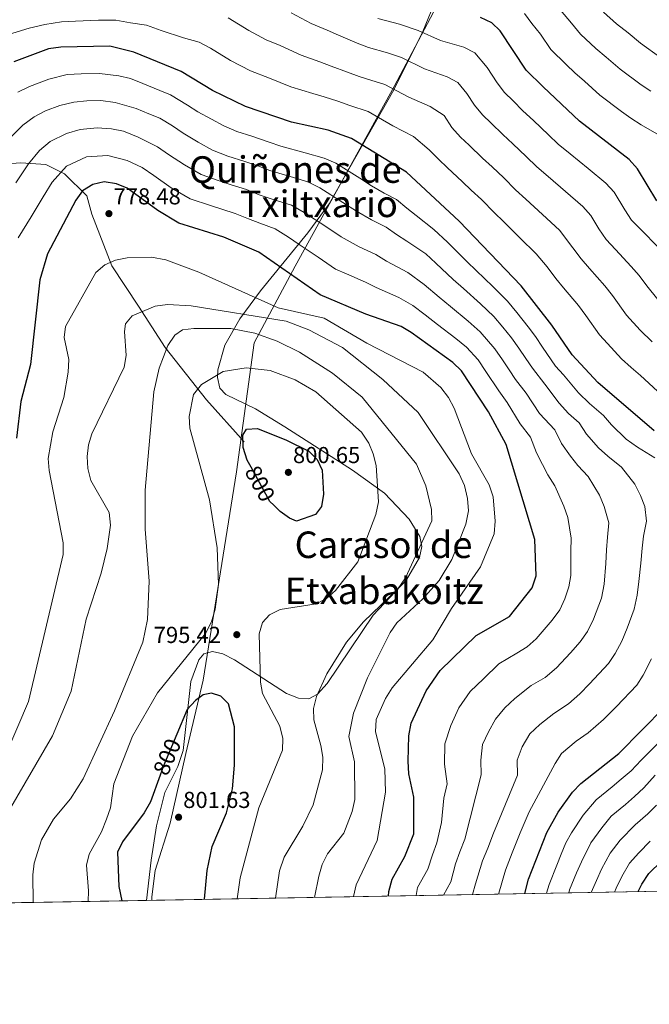
# Model space of a CAD drawing. Units: metres. Extents: x 621133 to 628044, y 4724866 to 4729616.
# Drawn here: x 623692 to 623964, y 4724866 to 4725293 of the extents above; entities that cross this region are included whole.
import ezdxf
from ezdxf.enums import TextEntityAlignment as Align

# ---------------------------------------------------------------- set-up
doc = ezdxf.new("R2010")
doc.units = ezdxf.units.M
doc.header["$MEASUREMENT"] = 0
doc.linetypes.add('DGN Style 3', pattern=[120.62218000000001, 86.15870000000001, -34.46348])
doc.linetypes.add('DGN Style 5', pattern=[60.31108999999999, 25.84761, -34.46348])
for name, color, linetype, lineweight in [('Nivel 1', 7, 'Continuous', 0), ('Nivel 21', 7, 'Continuous', 0), ('Nivel 22', 7, 'Continuous', 0), ('Nivel 35', 7, 'Continuous', 0), ('Nivel 4', 7, 'Continuous', 0), ('Nivel 41', 7, 'Continuous', 0), ('Nivel 45', 7, 'Continuous', 0), ('Nivel 49', 7, 'Continuous', 0), ('Nivel 5', 7, 'Continuous', 0), ('Nivel 57', 7, 'Continuous', 0), ('Nivel 61', 7, 'Continuous', 0), ('Nivel 7', 7, 'Continuous', 0)]:
    doc.layers.add(name, color=color, linetype=linetype, lineweight=lineweight)
doc.styles.add('Style-Arial', font='txt')
doc.styles.add('Style-Helvetica-Narrow-Oblique', font='txt')
doc.styles.add('Style-Times New Roman', font='txt')

# ---------------------------------------------------------------- blocks, each defined once
blk = doc.blocks.new('5PATER')
at = {"layer": 'Nivel 7', "linetype": 'Continuous', "lineweight": 0}
h = blk.add_hatch(color=51, dxfattribs=at)
edge = h.paths.add_edge_path()
edge.add_ellipse((0.004121594130992889, -0.001983027905225754), major_axis=(-1.095731442372465, -1.110710699892244), ratio=0.9994222409660318, start_angle=0, end_angle=360)

msp = doc.modelspace()

# ---------------------------------------------------------------- linework, layer by layer
at = {"layer": 'Nivel 1', "color": 7, "linetype": 'Continuous', "lineweight": 0}
msp.add_polyline3d([(623748.8500000015, 4724911.310000001, 800), (623748.9800000004, 4724912.810000001, 800), (623750.4299999997, 4724924.15, 800), (623756.8000000007, 4724944.74, 801.3000000000001), (623763.629999999, 4724974.880000001, 800), (623771.1900000013, 4725006.689999999, 798.75), (623785.5899999999, 4725096.99, 798.58), (623793.2399999984, 4725152.83, 791.37), (623811.0599999987, 4725185.960000001, 773.4200000000001), (623853.8500000015, 4725263.93, 739.5600000000001), (623895.7399999984, 4725343.16, 707.49), (623928.8599999994, 4725408.75, 688.08), (623940.0300000012, 4725423.07, 680.76), (623999.0599999987, 4725494.85, 657.75), (624062.25, 4725575.359999999, 661.78), (624122.5199999996, 4725648.82, 638.54), (624167.2600000016, 4725705.119999999, 638.84)], dxfattribs=at)
at = {"layer": 'Nivel 21', "color": 7, "linetype": 'DGN Style 3', "lineweight": 0}
msp.add_polyline3d([(623678.5300000012, 4725229.720000001, 759.72), (623692.1600000001, 4725230.77, 763.84), (623703, 4725230.07, 767.3100000000001), (623711.0399999991, 4725226, 770.64), (623720.8200000003, 4725216.560000001, 775.64), (623722.9200000018, 4725208.52, 777.03), (623731.6600000001, 4725186.15, 780.33), (623743.1900000013, 4725168.67, 784.4200000000001), (623754.7300000004, 4725150.85, 789.75), (623772.5500000007, 4725128.130000001, 796.0600000000001), (623788.9800000004, 4725109.949999999, 800)], dxfattribs=at)
at = {"layer": 'Nivel 22', "color": 30, "linetype": 'DGN Style 5', "lineweight": 30, "elevation": 800, "flags": 128}
for points in [[(623801.7199999988, 4725082.41), (623800.0799999982, 4725084.02), (623791.879999999, 4725098.890000001)], [(623759.7399999984, 4724983.26), (623753.9100000001, 4724969.58), (623752.4600000009, 4724965.5)]]:
    msp.add_lwpolyline(points, dxfattribs=at)
at = {"layer": 'Nivel 35', "color": 92, "linetype": 'DGN Style 3', "lineweight": 0}
msp.add_polyline3d([(623896.2199999988, 4725361.76, 702.67), (623866.2899999991, 4725287.720000001, 729.3100000000001), (623853.75, 4725262.35, 739.27), (623825.6600000001, 4725213.040000001, 760.41), (623816.4200000018, 4725200.42, 766.88), (623795.9800000004, 4725175.33, 781.22), (623787.0500000007, 4725163.26, 788.15), (623780.4899999984, 4725151.779999999, 794.28), (623777.4499999993, 4725141.08, 799.14), (623777.4200000018, 4725137.720000001, 800.4), (623778.3200000003, 4725133.220000001, 801.8000000000001), (623780.9699999988, 4725130.41, 802.1800000000001), (623793.870000001, 4725124.23, 800.95), (623806.4800000004, 4725116.4, 799.38), (623835.8099999987, 4725097.65, 795.69), (623849.6799999997, 4725087.609999999, 793.94), (623860.370000001, 4725076.48, 792.41), (623865.0500000007, 4725068.91, 791.59), (623865.8399999999, 4725064.6, 791.41), (623864.8000000007, 4725059.85, 791.5600000000001), (623859.1499999985, 4725050.17, 792.21), (623844.8200000003, 4725034.84, 792.26), (623824.9299999997, 4725005.279999999, 791.39), (623820.7300000004, 4725000.550000001, 791.59), (623816.9499999993, 4724998.550000001, 791.86), (623812.3900000006, 4724998.84, 792.2), (623807.2399999984, 4725000.869999999, 792.6), (623784.7699999996, 4725015.51, 794.62), (623779.6700000018, 4725018.060000001, 795.1800000000001), (623775.1600000001, 4725019.08, 795.74), (623771.4499999993, 4725018.029999999, 796.29), (623769.2699999996, 4725015.48, 796.7), (623765.879999999, 4725006.130000001, 797.73), (623762.4400000013, 4724976.130000001, 800.9300000000001), (623760.1799999997, 4724969.27, 801.8000000000001), (623754.4899999984, 4724958.060000001, 803.5), (623750.9400000013, 4724943.5, 803.71), (623748.5700000003, 4724928.73, 802.26), (623746.629999999, 4724911.27, 800)], dxfattribs=at)
at = {"layer": 'Nivel 4', "color": 30, "linetype": 'Continuous', "lineweight": 30, "flags": 128}
for points, elevation in [([(623967.6499999985, 4725214.380000001), (623959.3000000007, 4725228.18), (623955.6700000018, 4725232.27), (623934.120000001, 4725248.869999999), (623918.379999999, 4725263.65), (623911.1099999994, 4725270.99), (623899.7899999991, 4725288.050000001), (623896.120000001, 4725291.43), (623891.2699999996, 4725293.82)], 725), ([(623966.4800000004, 4725114.73), (623942.1600000001, 4725135.65), (623931.0199999996, 4725147.65), (623922.1999999993, 4725160.52), (623908.8299999982, 4725177.5), (623881.9699999988, 4725205.529999999), (623859.2600000016, 4725226.779999999), (623835.4200000018, 4725241.35), (623825.2199999988, 4725244.880000001), (623809.4200000018, 4725248.449999999), (623789.4899999984, 4725255.130000001), (623775.1799999997, 4725262.16), (623761.6799999997, 4725270.290000001), (623741.1400000006, 4725278.710000001), (623730.7800000012, 4725281.390000001), (623709.5399999991, 4725280.890000001), (623704.2199999988, 4725280.109999999), (623689.1000000015, 4725274.51)], 750), ([(623851.4400000013, 4724913.140000001), (623851.5700000003, 4724915.1), (623852.9600000009, 4724920.439999999), (623858.5, 4724930.27), (623862.3999999985, 4724940.07), (623862.3399999999, 4724955.98), (623860.1900000013, 4724966.140000001), (623859.879999999, 4724971.6), (623860.1600000001, 4724982.529999999), (623861.2300000004, 4724988), (623867.7399999984, 4725002.09), (623873.7800000012, 4725010.880000001), (623889.3999999985, 4725025.970000001), (623903.8099999987, 4725034.279999999), (623913.6000000015, 4725046.640000001), (623915.3599999994, 4725051.83), (623914.7600000016, 4725067.65), (623902.3200000003, 4725108.800000001), (623894.7800000012, 4725122.890000001), (623882.9899999984, 4725140.689999999), (623879.2600000016, 4725144.24), (623861.2399999984, 4725157.279999999), (623856.9200000018, 4725159.9), (623841.6700000018, 4725165.290000001), (623821.7600000016, 4725173.609999999), (623795.2800000012, 4725192.040000001), (623780.0500000007, 4725198.59), (623760.5799999982, 4725204.619999999), (623751.5500000007, 4725210.130000001), (623738.2800000012, 4725219.790000001), (623733.5500000007, 4725221.74), (623728.3000000007, 4725222.49), (623723.4100000001, 4725221.470000001), (623718.9600000009, 4725218.720000001), (623715.9600000009, 4725214.550000001), (623703.75, 4725191.4), (623700.4400000013, 4725180.17), (623696.3399999999, 4725143.390000001), (623692.1400000006, 4725127.43), (623690.3500000015, 4725111.470000001)], 775), ([(623791.879999999, 4725098.890000001), (623790.1499999985, 4725102.02), (623788.5199999996, 4725107.460000001), (623788.3000000007, 4725112.77), (623789.9800000004, 4725115.34), (623794.7399999984, 4725115.710000001), (623807.2699999996, 4725110.710000001), (623816.9800000004, 4725105.890000001), (623820.5599999987, 4725102.310000001), (623822.7600000016, 4725097.66), (623823.2800000012, 4725087.290000001), (623822.3599999994, 4725081.949999999), (623819.8299999982, 4725078.4), (623811.620000001, 4725075.58), (623808.5399999991, 4725076.82), (623804.4699999988, 4725079.720000001), (623801.7199999988, 4725082.41)], 800), ([(623771.7800000012, 4724911.720000001), (623772.8599999994, 4724924.25), (623775, 4724934.66), (623781.3000000007, 4724949.210000001), (623783.870000001, 4724959.619999999), (623784.7800000012, 4724969.859999999), (623784.75, 4724986.460000001), (623782.0899999999, 4724996.41), (623778.8599999994, 4724999.720000001), (623774.6900000013, 4725001.040000001), (623771.1099999994, 4725000.300000001), (623767.7899999991, 4724997.82), (623764.2899999991, 4724993.92), (623759.7399999984, 4724983.26)], 800), ([(623910.4200000018, 4724914.189999999), (623912.0700000003, 4724920.49), (623919.9400000013, 4724940.609999999), (623924.8399999999, 4724949.5), (623931.0599999987, 4724958.210000001), (623934.6799999997, 4724961.890000001), (623951.120000001, 4724974.93), (623971.1499999985, 4724995.050000001)], 750), ([(623752.4600000009, 4724965.5), (623748.370000001, 4724953.960000001), (623745.6499999985, 4724949.210000001), (623736.1499999985, 4724936.66), (623734.0100000016, 4724932.109999999), (623734.6600000001, 4724917.23), (623735.870000001, 4724911.08)], 800), ([(623959.5500000007, 4724915.060000001), (623961.1499999985, 4724918.290000001), (623964.1900000013, 4724922.939999999), (623975.2699999996, 4724933.66)], 725)]:
    msp.add_lwpolyline(points, dxfattribs=dict(at, elevation=elevation))
at = {"layer": 'Nivel 49', "color": 7, "linetype": 'Continuous', "lineweight": 0, "extrusion": (0.04410907795713636, -0.1964326463407991, 0.9795246830444458), "elevation": -899830.3160169591, "flags": 128}
msp.add_lwpolyline([(1643795.612607788, 4382018.757850952), (1641314.970446847, 4382540.304935101), (1641378.018231373, 4382852.388776027)], dxfattribs=at)
at = {"layer": 'Nivel 49', "color": 7, "linetype": 'Continuous', "lineweight": 0, "extrusion": (0.3463859480747272, 0.006164701909377708, 0.9380718370288817), "elevation": 245935.1947883979, "flags": 128}
msp.add_lwpolyline([(4713063.972947059, -663892.7035284601), (4713063.972947059, -663619.5255432576)], dxfattribs=at)
at = {"layer": 'Nivel 5', "color": 30, "linetype": 'Continuous', "lineweight": 0, "flags": 128}
for points, elevation in [([(623968.0199999996, 4725171.57), (623963.3299999982, 4725177.460000001), (623959.9800000004, 4725181.99), (623956.5599999987, 4725185.93), (623949.7899999991, 4725193.26), (623945.7600000016, 4725197.550000001), (623942.5700000003, 4725202.199999999), (623939.1099999994, 4725207.91), (623935.5500000007, 4725211.810000001), (623928.0300000012, 4725218.359999999), (623920.5100000016, 4725224.91), (623915.6999999993, 4725228.99), (623911.0799999982, 4725233.59), (623905.2399999984, 4725239.060000001), (623900.8900000006, 4725243.130000001), (623895.8599999994, 4725248), (623892.1499999985, 4725251.640000001), (623888.7100000009, 4725255.810000001), (623885.3999999985, 4725260.810000001), (623881.379999999, 4725265.57), (623876.7600000016, 4725268.050000001), (623867.0599999987, 4725271.449999999), (623857.0799999982, 4725276.390000001), (623850.9400000013, 4725278.449999999), (623842.7699999996, 4725280.75), (623837.8200000003, 4725282.689999999), (623829.8200000003, 4725286.109999999), (623824.8099999987, 4725288.310000001), (623818, 4725291.16), (623809.2300000004, 4725295.77)], 735), ([(623967.6499999985, 4725243.34), (623960.8399999999, 4725247.310000001), (623956.4200000018, 4725250.08), (623952.3099999987, 4725253.029999999), (623942.9400000013, 4725260.119999999), (623936.2899999991, 4725266.17), (623932.1700000018, 4725269.74), (623928.3200000003, 4725273.35), (623921.7399999984, 4725279.869999999), (623917.3099999987, 4725286.529999999), (623913.5599999987, 4725291.140000001), (623910.370000001, 4725295.42)], 720), ([(623965.0899999999, 4725261.790000001), (623960.8399999999, 4725264.619999999), (623951.7600000016, 4725271.369999999), (623945.7399999984, 4725276.619999999), (623941.1499999985, 4725280.35), (623934.6099999994, 4725286.470000001), (623930.6999999993, 4725291.24), (623924.3099999987, 4725298.790000001)], 715), ([(623969.370000001, 4725276.220000001), (623960.5799999982, 4725282.630000001), (623955.1999999993, 4725287.08), (623950.129999999, 4725290.960000001), (623944.4899999984, 4725296.1)], 710), ([(623967.9699999988, 4725131.93), (623960.5300000012, 4725138.6), (623956.5899999999, 4725142.15), (623952.2899999991, 4725145.85), (623946.2399999984, 4725152.51), (623942.7699999996, 4725156.25), (623936.8999999985, 4725164.6), (623933.6600000001, 4725168.99), (623927.2699999996, 4725176.67), (623923.870000001, 4725180.720000001), (623920.0799999982, 4725185.73), (623915.4299999997, 4725191.35), (623908.3099999987, 4725198.34), (623901.1900000013, 4725205.34), (623897.2800000012, 4725209.1), (623891.6700000018, 4725214.880000001), (623887.2899999991, 4725218.99), (623883.4100000001, 4725222.619999999), (623876.870000001, 4725228.800000001), (623873.1999999993, 4725232.290000001), (623869.0799999982, 4725236.460000001), (623862.25, 4725242.27), (623853.3299999982, 4725246.880000001), (623842.6400000006, 4725253.029999999), (623834.7199999988, 4725255.57), (623829.4200000018, 4725257.48), (623823.5, 4725259.359999999), (623818.5799999982, 4725260.82), (623809.120000001, 4725263.74), (623799.870000001, 4725267.4), (623791.7199999988, 4725270.689999999), (623783.0300000012, 4725275.109999999), (623774.3200000003, 4725280.48), (623769.3900000006, 4725283.050000001), (623762.6999999993, 4725284.939999999), (623752.8900000006, 4725288.189999999), (623746.5599999987, 4725290.390000001), (623739.6799999997, 4725291.439999999), (623733.2699999996, 4725292.609999999), (623725.8900000006, 4725292.57), (623715.8200000003, 4725292.16), (623709.8500000015, 4725291.83), (623702.5599999987, 4725290.689999999), (623695.8099999987, 4725289.09), (623685, 4725285.83)], 745), ([(623965.6600000001, 4725153.279999999), (623960.3900000006, 4725158.25), (623954.5300000012, 4725164.84), (623948.4400000013, 4725173.300000001), (623945.1099999994, 4725177.460000001), (623938.5300000012, 4725184.960000001), (623934.8099999987, 4725189.130000001), (623931.3200000003, 4725193.970000001), (623925.4899999984, 4725201.58), (623918.1700000018, 4725208.35), (623910.8500000015, 4725215.119999999), (623906.4899999984, 4725219.040000001), (623901.370000001, 4725224.23), (623896.2699999996, 4725229.02), (623892.1499999985, 4725232.880000001), (623886.3599999994, 4725238.4), (623882.6700000018, 4725241.960000001), (623878.8999999985, 4725246.130000001), (623875.4800000004, 4725251.290000001), (623869.5, 4725255.16), (623860.1999999993, 4725259.17), (623849.8599999994, 4725264.710000001), (623843.8399999999, 4725266.59), (623838.75, 4725268.16), (623833.620000001, 4725270.09), (623826.6600000001, 4725272.73), (623821.6999999993, 4725274.57), (623813.5599999987, 4725277.449999999), (623804.5500000007, 4725281.59), (623798.4299999997, 4725284.060000001), (623790.879999999, 4725288.07), (623782.0300000012, 4725293.65)], 740), ([(623968.0199999996, 4725194.41), (623961.0500000007, 4725201.550000001), (623956.6999999993, 4725205.970000001), (623953.8099999987, 4725210.43), (623949.2100000009, 4725218.040000001), (623945.6099999994, 4725222.040000001), (623937.8900000006, 4725228.369999999), (623930.1700000018, 4725234.689999999), (623924.9100000001, 4725238.93), (623920.7800000012, 4725242.939999999), (623914.2100000009, 4725249.09), (623909.629999999, 4725253.390000001), (623905.3599999994, 4725257.6), (623901.629999999, 4725261.32), (623898.5300000012, 4725265.48), (623894.1000000015, 4725272.15), (623888.75, 4725278.5), (623884.0100000016, 4725280.93), (623873.9299999997, 4725283.73), (623864.3000000007, 4725288.07), (623856.120000001, 4725290.82), (623846.7899999991, 4725293.34)], 730), ([(623966.7100000009, 4725102.98), (623959.3399999999, 4725107.66), (623954.3999999985, 4725111.050000001), (623948.0500000007, 4725117.23), (623944.5500000007, 4725121.369999999), (623938.4899999984, 4725126.58), (623933.7199999988, 4725131.16), (623927.2399999984, 4725138.960000001), (623923.7699999996, 4725142.699999999), (623918.1400000006, 4725150.970000001), (623915.0599999987, 4725155.49), (623911.879999999, 4725159.689999999), (623906.9400000013, 4725165.98), (623902.9200000018, 4725170.85), (623896.5700000003, 4725177.210000001), (623889.4100000001, 4725184.16), (623885.4699999988, 4725187.9), (623876.9600000009, 4725196.41), (623871.120000001, 4725201.869999999), (623863.3900000006, 4725208), (623859.3099999987, 4725211.15), (623854.8200000003, 4725214.869999999), (623849.5599999987, 4725217.720000001), (623844.120000001, 4725220.890000001), (623839.0599999987, 4725224.109999999), (623828.5899999999, 4725230.65), (623823.6099999994, 4725232.790000001), (623815.3299999982, 4725235.189999999), (623804.75, 4725237.960000001), (623799.75, 4725239.75), (623792.1600000001, 4725242.290000001), (623785.6900000013, 4725244.41), (623780.120000001, 4725246.790000001), (623774.7199999988, 4725249.66), (623768.8399999999, 4725252.93), (623764.370000001, 4725255.75), (623757, 4725260.189999999), (623752.3500000015, 4725262.1), (623744.9499999993, 4725265.130000001), (623739.620000001, 4725267.32), (623734.6900000013, 4725268.470000001), (623726.2800000012, 4725269.52), (623718.2800000012, 4725269.33), (623712.3200000003, 4725269.01), (623704.3099999987, 4725266.99), (623695.9600000009, 4725263.9), (623690.9299999997, 4725261.42)], 755), ([(623887.8000000007, 4724913.790000001), (623889.0700000003, 4724918.4), (623892.1999999993, 4724928.32), (623894.3900000006, 4724933.91), (623896.9200000018, 4724940.390000001), (623907.2300000004, 4724965.460000001), (623907.2199999988, 4724972.01), (623909.3299999982, 4724977.83), (623912.6700000018, 4724983.35), (623916.9899999984, 4724987.52), (623923, 4724992.25), (623929.379999999, 4724996.439999999), (623934.3099999987, 4725000.790000001), (623938.5500000007, 4725005.050000001), (623946.6999999993, 4725013.869999999), (623949.6600000001, 4725018.26), (623952.4200000018, 4725023.619999999), (623954.8200000003, 4725029.119999999), (623957.7899999991, 4725037.460000001), (623959.0599999987, 4725043.43), (623959.9100000001, 4725049.369999999), (623960.6900000013, 4725057.310000001), (623961.2600000016, 4725063.790000001), (623961.9299999997, 4725069.029999999), (623963.1600000001, 4725075.49), (623962.3900000006, 4725081.93), (623960.5799999982, 4725086.710000001), (623958.1799999997, 4725091.550000001), (623952.2699999996, 4725098.93), (623946.379999999, 4725103.640000001), (623942.3200000003, 4725107.380000001), (623937.1900000013, 4725113.210000001), (623934, 4725118.220000001), (623929.4400000013, 4725122.130000001), (623925.2800000012, 4725126.67), (623919.120000001, 4725134.939999999), (623913.7199999988, 4725141.890000001), (623910.9200000018, 4725146.029999999), (623907.9200000018, 4725150.470000001), (623904.6600000001, 4725154.939999999), (623900.9499999993, 4725159.66), (623897, 4725164.199999999), (623891.2300000004, 4725169.699999999), (623883.8399999999, 4725176.380000001), (623879.4100000001, 4725180.24), (623871.9499999993, 4725187.279999999), (623867.5700000003, 4725191.380000001), (623859.4200000018, 4725196.810000001), (623854.8999999985, 4725199.68), (623850.379999999, 4725202.949999999), (623844.129999999, 4725206.060000001), (623837.5, 4725209.779999999), (623831.6600000001, 4725213.630000001), (623821.75, 4725219.960000001), (623816.5300000012, 4725222.609999999), (623810.3200000003, 4725224.4), (623800.0899999999, 4725227.470000001), (623794.8200000003, 4725229.460000001), (623789.1400000006, 4725231.359999999), (623781.8900000006, 4725233.689999999), (623775.2300000004, 4725236.25), (623768.9200000018, 4725239.779999999), (623762.4899999984, 4725243.699999999), (623757.8500000015, 4725246.76), (623752.3200000003, 4725250.09), (623747.6499999985, 4725252.01), (623742.1000000015, 4725254.279999999), (623733.0899999999, 4725256.970000001), (623726.7800000012, 4725257.76), (623720.7899999991, 4725257.619999999), (623715.0899999999, 4725257.119999999), (623709.0799999982, 4725255.609999999), (623702.8200000003, 4725253.290000001), (623697.9400000013, 4725250.74), (623692.9899999984, 4725247.060000001), (623688.2899999991, 4725242.310000001)], 760), ([(623875.2399999984, 4724913.560000001), (623878.4400000013, 4724919.24), (623880.4899999984, 4724927.08), (623882.2699999996, 4724932.24), (623884.4499999993, 4724937.83), (623891.5500000007, 4724965.68), (623891.4400000013, 4724971.960000001), (623892.1799999997, 4724978.800000001), (623894.6900000013, 4724984.25), (623897.7800000012, 4724989.720000001), (623901.870000001, 4724994.609999999), (623906.1799999997, 4724998.779999999), (623913.25, 4725004.32), (623919.2899999991, 4725007.810000001), (623924.1400000006, 4725011.960000001), (623930.2399999984, 4725018.560000001), (623934.4699999988, 4725023.290000001), (623937.6400000006, 4725027.720000001), (623940.2800000012, 4725033.130000001), (623943.6499999985, 4725042.25), (623944.7699999996, 4725048.210000001), (623945.5199999996, 4725057.15), (623945.8299999982, 4725063.130000001), (623946.2100000009, 4725068.57), (623946.7899999991, 4725074.859999999), (623944.8200000003, 4725081.949999999), (623942.7399999984, 4725086.779999999), (623937.8399999999, 4725094.890000001), (623933.4299999997, 4725099.619999999), (623930.2399999984, 4725103.710000001), (623926.3399999999, 4725109.189999999), (623923.4400000013, 4725115.08), (623916.8399999999, 4725122.18), (623911.0100000016, 4725130.93), (623906.4800000004, 4725136.949999999), (623903.6999999993, 4725141.1), (623900.7800000012, 4725145.449999999), (623897.4400000013, 4725150.189999999), (623891.0799999982, 4725157.540000001), (623885.8900000006, 4725162.189999999), (623878.2600000016, 4725168.6), (623873.3599999994, 4725172.59), (623866.9400000013, 4725178.15), (623859.7300000004, 4725183.25), (623850.4899999984, 4725188.220000001), (623845.9400000013, 4725191.040000001), (623838.6999999993, 4725194.4), (623830.8900000006, 4725198.67), (623824.2600000016, 4725203.140000001), (623814.9200000018, 4725209.27), (623809.4499999993, 4725212.42), (623800.6000000015, 4725215.24), (623795.4200000018, 4725216.970000001), (623789.8999999985, 4725219.17), (623783.2399999984, 4725221.32), (623778.0899999999, 4725222.98), (623770.3500000015, 4725225.699999999), (623763.129999999, 4725229.890000001), (623756.1499999985, 4725234.470000001), (623751.3299999982, 4725237.77), (623742.9499999993, 4725241.92), (623736.5799999982, 4725244.529999999), (623731.5, 4725245.48), (623725.2899999991, 4725245.949999999), (623717.8599999994, 4725245.23), (623711.9800000004, 4725243.529999999), (623704.9499999993, 4725240.07), (623700.2399999984, 4725236.189999999), (623695.5399999991, 4725230.33), (623690.0700000003, 4725222.07)], 765), ([(623863.4699999988, 4724913.35), (623864.0399999991, 4724916.890000001), (623868.4699999988, 4724924.76), (623870.4200000018, 4724931), (623872.3299999982, 4724936.15), (623874.370000001, 4724945.050000001), (623875.4200000018, 4724955.5), (623876.7600000016, 4724961.699999999), (623875.620000001, 4724970.279999999), (623875.8500000015, 4724979.02), (623878.379999999, 4724987.029999999), (623881.9100000001, 4724994.67), (623886.75, 4725001.710000001), (623892.5, 4725007.26), (623899.2399999984, 4725013.77), (623906.9600000009, 4725018.390000001), (623911.5500000007, 4725021.040000001), (623915.3900000006, 4725024.529999999), (623922.2399999984, 4725032.699999999), (623925.620000001, 4725037.18), (623927.8299999982, 4725041.93), (623929.5, 4725047.040000001), (623930.3500000015, 4725052), (623930.3999999985, 4725062.48), (623930.4800000004, 4725068.109999999), (623929.0700000003, 4725077.189999999), (623927.3000000007, 4725082), (623923.3999999985, 4725090.84), (623920.4800000004, 4725095.6), (623918.1600000001, 4725100.040000001), (623915.4899999984, 4725105.17), (623912.879999999, 4725111.939999999), (623908.3999999985, 4725117.689999999), (623902.8900000006, 4725126.91), (623899.25, 4725132), (623893.6400000006, 4725140.42), (623890.2100000009, 4725145.439999999), (623885.1700000018, 4725150.890000001), (623880.5399999991, 4725154.68), (623872.6799999997, 4725160.810000001), (623867.3000000007, 4725164.93), (623861.9299999997, 4725169.029999999), (623855.9699999988, 4725172.41), (623846.0799999982, 4725176.75), (623841.5, 4725179.130000001), (623833.2600000016, 4725182.73), (623828.4100000001, 4725184.76), (623820.9899999984, 4725189.85), (623812.7199999988, 4725195.460000001), (623808.0799999982, 4725198.58), (623802.3599999994, 4725202.23), (623795.6400000006, 4725204.630000001), (623790.7600000016, 4725206.48), (623784.9699999988, 4725208.869999999), (623779.2600000016, 4725210.689999999), (623774.3000000007, 4725212.26), (623765.4600000009, 4725215.16), (623757.3399999999, 4725220.01), (623749.8000000007, 4725225.25), (623744.8000000007, 4725228.779999999), (623738.25, 4725231.83), (623729.8999999985, 4725233.98), (623720.6400000006, 4725233.35), (623711.9600000009, 4725229.390000001), (623705.7399999984, 4725222.439999999), (623701.8399999999, 4725216.1), (623696.6700000018, 4725207.439999999), (623690.9800000004, 4725198.23)], 770), ([(623836.2199999988, 4724912.869999999), (623837.3500000015, 4724918.029999999), (623846.5100000016, 4724937.18), (623850.1499999985, 4724958.189999999), (623849.8200000003, 4724968.23), (623845.8500000015, 4724984.25), (623846.0700000003, 4724989.66), (623850.1400000006, 4724998.779999999), (623853.0599999987, 4725003.4), (623870.6900000013, 4725024.17), (623878.6700000018, 4725037.640000001), (623891.2800000012, 4725055.73), (623897.120000001, 4725070.09), (623897.6000000015, 4725075.51), (623896.7300000004, 4725086.119999999), (623895.0399999991, 4725091.310000001), (623887.3000000007, 4725104.65), (623879.8500000015, 4725124.529999999), (623877.3399999999, 4725129.16), (623874.129999999, 4725133.439999999), (623866.4899999984, 4725140.140000001), (623842, 4725152.720000001), (623823.5100000016, 4725163.51), (623803.620000001, 4725167.99), (623769.2199999988, 4725183.460000001), (623754.9400000013, 4725188.810000001), (623748.8299999982, 4725189.939999999), (623738.2899999991, 4725189.6), (623733.1700000018, 4725188.6), (623728.5599999987, 4725186.65), (623724.6999999993, 4725183.210000001), (623711.4600000009, 4725159.9), (623710.879999999, 4725155.18), (623713.0199999996, 4725145.65), (623712.6700000018, 4725140.130000001), (623710.8099999987, 4725129.189999999), (623706.0500000007, 4725114.18), (623704.0500000007, 4725102.689999999), (623704.4400000013, 4725097.560000001), (623710.5199999996, 4725066.140000001), (623710.5599999987, 4725061.08), (623695.4600000009, 4724997.49), (623680.6000000015, 4724962.859999999)], 780), ([(623819.3599999994, 4724912.57), (623821.2100000009, 4724921.68), (623822.6799999997, 4724926.800000001), (623825, 4724931.470000001), (623832.0100000016, 4724940.310000001), (623835.7300000004, 4724949.790000001), (623836.8099999987, 4724954.890000001), (623836.7399999984, 4724971.32), (623834.2100000009, 4724982.310000001), (623836.2199999988, 4724992.310000001), (623842.3200000003, 4725007.619999999), (623852.129999999, 4725027.310000001), (623854.9899999984, 4725031.470000001), (623866.3299999982, 4725041.949999999), (623873.3999999985, 4725049.859999999), (623878.879999999, 4725058.98), (623884.9400000013, 4725074.199999999), (623886.0700000003, 4725080.02), (623885.6799999997, 4725085.42), (623884.3200000003, 4725090.970000001), (623882.1000000015, 4725096.060000001), (623864.2800000012, 4725122.57), (623849.0399999991, 4725136.960000001), (623831.5, 4725150.800000001), (623816.9200000018, 4725158.470000001), (623807.0599999987, 4725162.15), (623765.9200000018, 4725168.82), (623755.6700000018, 4725169.449999999), (623750.3099999987, 4725168.76), (623740.4100000001, 4725164.48), (623737.5, 4725161.060000001), (623737.0599999987, 4725157.65), (623737.75, 4725147.290000001), (623737, 4725142.300000001), (623722.9699999988, 4725113.449999999), (623721.5399999991, 4725108.65), (623720.9600000009, 4725103.560000001), (623721.2100000009, 4725098.369999999), (623722.4899999984, 4725093.210000001), (623730.4299999997, 4725079.27), (623731, 4725073.790000001), (623729.629999999, 4725063.710000001), (623726.9699999988, 4725053.029999999), (623720.4699999988, 4725033.07), (623713.9200000018, 4725001.869999999), (623705.8399999999, 4724982.52), (623686.8900000006, 4724949.83)], 785), ([(623802.4299999997, 4724912.27), (623804.2399999984, 4724924.119999999), (623806.2800000012, 4724930), (623814.3200000003, 4724943.369999999), (623818.7699999996, 4724952.699999999), (623822.8000000007, 4724967.82), (623822.9299999997, 4724973.34), (623822.0799999982, 4724978.33), (623819.0399999991, 4724989.439999999), (623818.9400000013, 4724994.439999999), (623820.2600000016, 4724999.59), (623824.7800000012, 4725009.41), (623833.3000000007, 4725023.1), (623840.5899999999, 4725031.99), (623855.5700000003, 4725046.42), (623858.75, 4725050.970000001), (623870.1799999997, 4725075.73), (623870.0100000016, 4725080.67), (623867.6600000001, 4725090.91), (623863.5100000016, 4725100.220000001), (623840, 4725129.33), (623827.1900000013, 4725139.699999999), (623812.879999999, 4725148.779999999), (623803.1700000018, 4725153.6), (623793.5799999982, 4725157.029999999), (623783.0700000003, 4725159.040000001), (623767.1099999994, 4725159.08), (623762.1700000018, 4725158.4), (623758.8999999985, 4725156.09), (623755.870000001, 4725151.66), (623752.120000001, 4725141.869999999), (623749.7300000004, 4725131.630000001), (623746.0500000007, 4725088.960000001), (623746.0100000016, 4725072.029999999), (623747.8099999987, 4725049.52), (623747.0799999982, 4725032.939999999), (623745.0599999987, 4725023.140000001), (623732.6999999993, 4724993.43), (623719.120000001, 4724963.970000001), (623713.6600000001, 4724955.279999999), (623706.379999999, 4724946.48), (623701.1000000015, 4724937.460000001), (623697.9499999993, 4724927.35), (623697.379999999, 4724922.390000001), (623697.5700000003, 4724910.4)], 790), ([(623785.8599999994, 4724911.970000001), (623787.1400000006, 4724921.07), (623795.2399999984, 4724951.41), (623805.5799999982, 4724976.380000001), (623805.6900000013, 4724981.380000001), (623804.4200000018, 4724986.73), (623796.870000001, 4725000.93), (623795.9699999988, 4725005.85), (623795.4600000009, 4725026.790000001), (623796.8200000003, 4725031.59), (623799.879999999, 4725034.92), (623804.4400000013, 4725037.210000001), (623820.0799999982, 4725039.779999999), (623824.5100000016, 4725042.09), (623828.4499999993, 4725045.58), (623838.120000001, 4725057.92), (623845.9100000001, 4725078.43), (623847.0799999982, 4725083.859999999), (623846.0799999982, 4725099.710000001), (623844.8299999982, 4725104.74), (623842.8399999999, 4725109.32), (623839.7399999984, 4725114.07), (623819.9299999997, 4725131.51), (623811.0599999987, 4725136.75), (623800.1700000018, 4725140.880000001), (623789.7600000016, 4725142.02), (623779.8500000015, 4725140.41), (623770.379999999, 4725134.710000001), (623766.9400000013, 4725130.390000001), (623765.0799999982, 4725120.939999999), (623765.370000001, 4725115.85), (623773.8999999985, 4725084.779999999), (623777.2800000012, 4725063.93), (623777.7600000016, 4725048.07), (623776.2800000012, 4725037.4), (623774.75, 4725031.949999999), (623772.1700000018, 4725026.83), (623751.370000001, 4725001.24), (623740.5599999987, 4724982.460000001), (623732.4699999988, 4724961.75), (623731.0199999996, 4724951.35), (623729.2600000016, 4724946.390000001), (623727.1799999997, 4724940.890000001), (623721.75, 4724931.34), (623720.629999999, 4724926.449999999), (623721.5300000012, 4724915.369999999), (623721.3500000015, 4724910.83)], 795), ([(623899.1600000001, 4724913.99), (623899.2600000016, 4724914.439999999), (623902.129999999, 4724924.41), (623905.0500000007, 4724931.859999999), (623908.4299999997, 4724940.5), (623912.3500000015, 4724949.609999999), (623923.5399999991, 4724970.51), (623926.3500000015, 4724974.869999999), (623932.7600000016, 4724980.18), (623937.9100000001, 4724983.83), (623944.4800000004, 4724989.630000001), (623950.129999999, 4724995.310000001), (623958.9200000018, 4725004.460000001), (623961.6799999997, 4725008.810000001), (623965.3599999994, 4725015.949999999)], 755), ([(623919.9200000018, 4724914.359999999), (623920.9400000013, 4724918.15), (623924.3000000007, 4724926.49), (623926.2600000016, 4724931.23), (623928.1799999997, 4724936.140000001), (623930.7199999988, 4724940.57), (623935.7600000016, 4724948.140000001), (623941.3000000007, 4724954.800000001), (623948.2899999991, 4724960.460000001), (623952.1999999993, 4724963.699999999), (623956.5799999982, 4724967.449999999), (623960.8000000007, 4724972.01), (623967.9100000001, 4724979.029999999)], 745), ([(623929.4600000009, 4724914.529999999), (623929.8099999987, 4724915.800000001), (623932.8900000006, 4724923.18), (623934.9800000004, 4724927.99), (623939.0899999999, 4724936.17), (623943.7600000016, 4724942.710000001), (623947.9200000018, 4724947.699999999), (623954.0599999987, 4724952.82), (623957.9699999988, 4724956.189999999), (623962.0399999991, 4724959.970000001), (623966.9499999993, 4724965.540000001)], 740), ([(623939.2300000004, 4724914.699999999), (623941.4800000004, 4724919.869999999), (623943.6999999993, 4724924.76), (623947.4600000009, 4724931.76), (623951.7699999996, 4724937.279999999), (623958.2600000016, 4724943.93), (623963.7300000004, 4724948.68), (623967.5, 4724952.5)], 735), ([(623949.2899999991, 4724914.880000001), (623950.0599999987, 4724916.560000001), (623952.4299999997, 4724921.529999999), (623955.8200000003, 4724927.35), (623959.7800000012, 4724931.85), (623964.8200000003, 4724936.91)], 730)]:
    msp.add_lwpolyline(points, dxfattribs=dict(at, elevation=elevation))
at = {"layer": 'Nivel 57', "color": 92, "linetype": 'DGN Style 3', "lineweight": 0}
for points in [[(621214.3299999982, 4724866.23, 905), (623746.629999999, 4724911.27, 800), (623748.5700000003, 4724928.73, 802.26), (623750.9400000013, 4724943.5, 803.71), (623754.4899999984, 4724958.060000001, 803.5), (623760.1799999997, 4724969.27, 801.8000000000001), (623762.4400000013, 4724976.130000001, 800.9300000000001), (623765.879999999, 4725006.130000001, 797.73), (623769.2699999996, 4725015.48, 796.7), (623771.4499999993, 4725018.029999999, 796.29), (623775.1600000001, 4725019.08, 795.74), (623779.6700000018, 4725018.060000001, 795.1800000000001), (623784.7699999996, 4725015.51, 794.62), (623807.2399999984, 4725000.869999999, 792.6), (623812.3900000006, 4724998.84, 792.2), (623816.9499999993, 4724998.550000001, 791.86), (623820.7300000004, 4725000.550000001, 791.59), (623824.9299999997, 4725005.279999999, 791.39), (623844.8200000003, 4725034.84, 792.26), (623859.1499999985, 4725050.17, 792.21), (623864.8000000007, 4725059.85, 791.5600000000001), (623865.8399999999, 4725064.6, 791.41), (623865.0500000007, 4725068.91, 791.59), (623860.370000001, 4725076.48, 792.41), (623849.6799999997, 4725087.609999999, 793.94), (623835.8099999987, 4725097.65, 795.69), (623806.4800000004, 4725116.4, 799.38), (623793.870000001, 4725124.23, 800.95), (623780.9699999988, 4725130.41, 802.1800000000001), (623778.3200000003, 4725133.220000001, 801.8000000000001), (623777.4200000018, 4725137.720000001, 800.4), (623777.4499999993, 4725141.08, 799.14), (623780.4899999984, 4725151.779999999, 794.28), (623787.0500000007, 4725163.26, 788.15), (623795.9800000004, 4725175.33, 781.22), (623816.4200000018, 4725200.42, 766.88), (623825.6600000001, 4725213.040000001, 760.41), (623853.75, 4725262.35, 739.27), (623866.2899999991, 4725287.720000001, 729.3100000000001), (623896.2199999988, 4725361.76, 702.67)], [(623896.2199999988, 4725361.76, 702.67), (623866.2899999991, 4725287.720000001, 729.3100000000001), (623853.75, 4725262.35, 739.27), (623825.6600000001, 4725213.040000001, 760.41), (623816.4200000018, 4725200.42, 766.88), (623795.9800000004, 4725175.33, 781.22), (623787.0500000007, 4725163.26, 788.15), (623780.4899999984, 4725151.779999999, 794.28), (623777.4499999993, 4725141.08, 799.14), (623777.4200000018, 4725137.720000001, 800.4), (623778.3200000003, 4725133.220000001, 801.8000000000001), (623780.9699999988, 4725130.41, 802.1800000000001), (623793.870000001, 4725124.23, 800.95), (623806.4800000004, 4725116.4, 799.38), (623835.8099999987, 4725097.65, 795.69), (623849.6799999997, 4725087.609999999, 793.94), (623860.370000001, 4725076.48, 792.41), (623865.0500000007, 4725068.91, 791.59), (623865.8399999999, 4725064.6, 791.41), (623864.8000000007, 4725059.85, 791.5600000000001), (623859.1499999985, 4725050.17, 792.21), (623844.8200000003, 4725034.84, 792.26), (623824.9299999997, 4725005.279999999, 791.39), (623820.7300000004, 4725000.550000001, 791.59), (623816.9499999993, 4724998.550000001, 791.86), (623812.3900000006, 4724998.84, 792.2), (623807.2399999984, 4725000.869999999, 792.6), (623784.7699999996, 4725015.51, 794.62), (623779.6700000018, 4725018.060000001, 795.1800000000001), (623775.1600000001, 4725019.08, 795.74), (623771.4499999993, 4725018.029999999, 796.29), (623769.2699999996, 4725015.48, 796.7), (623765.879999999, 4725006.130000001, 797.73), (623762.4400000013, 4724976.130000001, 800.9300000000001), (623760.1799999997, 4724969.27, 801.8000000000001), (623754.4899999984, 4724958.060000001, 803.5), (623750.9400000013, 4724943.5, 803.71), (623748.5700000003, 4724928.73, 802.26), (623746.629999999, 4724911.27, 800), (624002.8500000015, 4724915.83, 705.36)]]:
    msp.add_polyline3d(points, dxfattribs=at)
at = {"layer": 'Nivel 61', "color": 7, "linetype": 'Continuous', "lineweight": 0, "flags": 128}
msp.add_lwpolyline([(621133.2800000012, 4729492.85), (624545.6900000013, 4729553.560000001), (627958.0799999982, 4729615.949999999), (628000.8900000006, 4727302.640000001), (628043.6799999997, 4724989.359999999), (624629.0100000016, 4724926.970000001), (621214.3299999982, 4724866.23), (621173.8200000003, 4727179.540000001)], close=True, dxfattribs=at)

# ---------------------------------------------------------------- block references
at = {"layer": 'Nivel 7', "color": 51, "linetype": 'Continuous', "lineweight": 0}
for p in [(623730.3299999982, 4725208.779999999, 778.48), (623808.0500000007, 4725096.689999999, 800.65), (623785.6999999993, 4725026.380000001, 795.4200000000001), (623760.5100000016, 4724947.279999999, 801.63)]:
    msp.add_blockref('5PATER', p, dxfattribs=at)

# ---------------------------------------------------------------- texts
at = {"layer": 'Nivel 41', "color": 7, "linetype": 'Continuous', "lineweight": 0, "style": 'Style-Arial'}
for s, p in [('778.48', (623732.3200000003, 4725212.779999999, 778.48)), ('800.65', (623810.0399999991, 4725100.689999999, 800.65)), ('795.42', (623749.7199999988, 4725022.77, 795.4200000000001)), ('801.63', (623762.5, 4724951.279999999, 801.63))]:
    msp.add_text(s, height=6.99996, dxfattribs=at).set_placement(p)
at = {"layer": 'Nivel 41', "color": 7, "linetype": 'Continuous', "lineweight": 0, "style": 'Style-Helvetica-Narrow-Oblique'}
for rotation, p in [(298.8780817297014, (623795.7763377093, 4725091.818732515, 800)), (66.89468236333553, (623755.5385277979, 4724973.417948134, 800))]:
    msp.add_text('800', height=6.99996, rotation=rotation, dxfattribs=at).set_placement(p, align=Align.MIDDLE_CENTER)
at = {"layer": 'Nivel 45', "color": 7, "linetype": 'Continuous', "lineweight": 0, "style": 'Style-Times New Roman'}
for s, p in [('Quiñones de', (623811.0925341509, 4725227.87998, 758.48)), ('Txiltxario', (623821.2636910826, 4725213.029979998, 762.39)), ('Carasol de', (623849.2671175711, 4725065.319979999, 793.21)), ('Etxabakoitz', (623849.5493062548, 4725045.36998, 790.84))]:
    msp.add_text(s, height=11.49996, dxfattribs=at).set_placement(p, align=Align.MIDDLE_CENTER)

doc.saveas('drawing.dxf')
